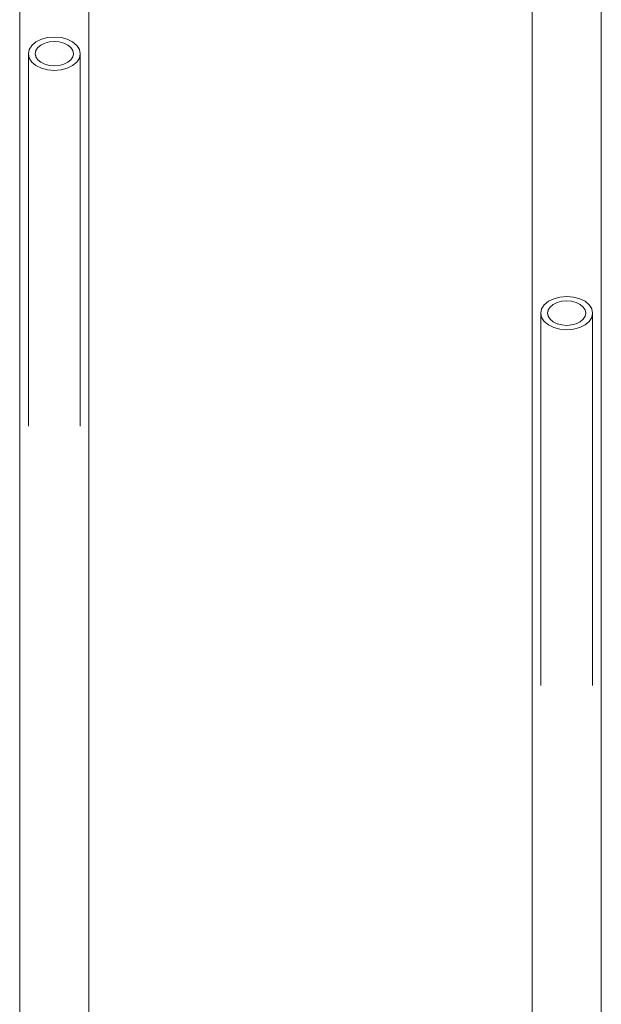
# Model space of a CAD drawing. Units: millimetres. Extents: x 3452 to 18513, y -114 to 1976.
# Drawn here: x 4551 to 4719, y 1400 to 1685 of the extents above; entities that cross this region are included whole.
import ezdxf

# ---------------------------------------------------------------- set-up
doc = ezdxf.new("R2010")
doc.units = ezdxf.units.MM
doc.header["$MEASUREMENT"] = 0
doc.linetypes.add('Wipeout_Contour', pattern=[1000, 0, -1000])
doc.layers.add('A_A HEV GARDEROOB_1_SA - SISUSTUS - erimööbel', color=7, linetype='Continuous')
doc.layers.add('A_A HEV GARDEROOB_1_SA - SISUSTUS - erimööbel_Pen_No__87', color=7, linetype='Continuous', lineweight=9, true_color=0x8a8a8a)

msp = doc.modelspace()

# ---------------------------------------------------------------- wipeouts: each hides what was drawn before it
at = {"color": 254, "linetype": 'Wipeout_Contour', "lineweight": 0, "ltscale": 19334.031871}
msp.add_wipeout([(4553.38, 1675.15), (4553.38, 1567.49), (4553.63, 1565.2), (4553.63, 1673.9)], dxfattribs=at).dxf.layer = 'A_A HEV GARDEROOB_1_SA - SISUSTUS - erimööbel'
at = {"color": 254, "linetype": 'Wipeout_Contour', "lineweight": 0, "ltscale": 19358.695399}
msp.add_wipeout([(4562.82, 1670.49), (4560.88, 1670.33), (4560.88, 1560.54), (4562.82, 1559.98)], dxfattribs=at).dxf.layer = 'A_A HEV GARDEROOB_1_SA - SISUSTUS - erimööbel'
at = {"color": 254, "linetype": 'Wipeout_Contour', "lineweight": 0, "ltscale": 19853.267389}
msp.add_wipeout([(4716.17, 1598.9), (4716.17, 1490.2), (4716.43, 1492.49), (4716.43, 1600.15)], dxfattribs=at).dxf.layer = 'A_A HEV GARDEROOB_1_SA - SISUSTUS - erimööbel'
at = {"color": 254, "linetype": 'Wipeout_Contour', "lineweight": 0, "ltscale": 19815.246608}
msp.add_wipeout([(4706.99, 1595.49), (4706.99, 1484.98), (4708.93, 1485.54), (4708.93, 1595.33)], dxfattribs=at).dxf.layer = 'A_A HEV GARDEROOB_1_SA - SISUSTUS - erimööbel'

# ---------------------------------------------------------------- next in the draw order: wipeouts: each hides what was drawn before it
at = {"color": 254, "linetype": 'Wipeout_Contour', "lineweight": 0, "ltscale": 24149.025923}
msp.add_wipeout([(4554.38, 1672.74), (4553.63, 1673.9), (4553.63, 1565.2), (4553.81, 1565.05), (4554.38, 1563.17)], dxfattribs=at).dxf.layer = 'A_A HEV GARDEROOB_1_SA - SISUSTUS - erimööbel'
at = {"color": 254, "linetype": 'Wipeout_Contour', "lineweight": 0, "ltscale": 19365.89207}
msp.add_wipeout([(4562.82, 1670.49), (4562.82, 1559.98), (4564.63, 1560.26), (4564.63, 1670.97)], dxfattribs=at).dxf.layer = 'A_A HEV GARDEROOB_1_SA - SISUSTUS - erimööbel'
at = {"color": 254, "linetype": 'Wipeout_Contour', "lineweight": 0, "ltscale": 24794.679031}
msp.add_wipeout([(4715.43, 1597.74), (4715.43, 1488.17), (4716, 1490.05), (4716.17, 1490.2), (4716.17, 1598.9)], dxfattribs=at).dxf.layer = 'A_A HEV GARDEROOB_1_SA - SISUSTUS - erimööbel'
at = {"color": 254, "linetype": 'Wipeout_Contour', "lineweight": 0, "ltscale": 19808.237937}
msp.add_wipeout([(4705.18, 1595.97), (4705.18, 1485.26), (4706.99, 1484.98), (4706.99, 1595.49)], dxfattribs=at).dxf.layer = 'A_A HEV GARDEROOB_1_SA - SISUSTUS - erimööbel'

# ---------------------------------------------------------------- next in the draw order: wipeouts: each hides what was drawn before it
at = {"color": 254, "linetype": 'Wipeout_Contour', "lineweight": 0, "ltscale": 14560.728377}
msp.add_wipeout([(4555.38, 1675.15), (4555.56, 1674.23), (4555.56, 1676.06)], dxfattribs=at).dxf.layer = 'A_A HEV GARDEROOB_1_SA - SISUSTUS - erimööbel'
at = {"color": 254, "linetype": 'Wipeout_Contour', "lineweight": 0, "ltscale": 33835.107806}
msp.add_wipeout([(4554.38, 1672.74), (4554.38, 1563.17), (4555.57, 1561.34), (4555.57, 1576.44), (4555.56, 1630.3), (4555.57, 1640.78), (4555.56, 1671.75)], dxfattribs=at).dxf.layer = 'A_A HEV GARDEROOB_1_SA - SISUSTUS - erimööbel'
at = {"color": 254, "linetype": 'Wipeout_Contour', "lineweight": 0, "ltscale": 19373.101261}
msp.add_wipeout([(4564.63, 1670.97), (4564.63, 1560.26), (4566.18, 1561.34), (4566.18, 1671.74)], dxfattribs=at).dxf.layer = 'A_A HEV GARDEROOB_1_SA - SISUSTUS - erimööbel'
at = {"color": 254, "linetype": 'Wipeout_Contour', "lineweight": 0, "ltscale": 14935.880847}
msp.add_wipeout([(4714.24, 1601.06), (4714.24, 1599.23), (4714.43, 1600.15)], dxfattribs=at).dxf.layer = 'A_A HEV GARDEROOB_1_SA - SISUSTUS - erimööbel'
at = {"color": 254, "linetype": 'Wipeout_Contour', "lineweight": 0, "ltscale": 39672.250071}
msp.add_wipeout([(4714.23, 1501.44), (4714.23, 1486.34), (4715.43, 1488.17), (4715.43, 1597.74), (4714.24, 1596.75), (4714.24, 1565.74), (4714.23, 1555.28), (4714.24, 1501.41)], dxfattribs=at).dxf.layer = 'A_A HEV GARDEROOB_1_SA - SISUSTUS - erimööbel'
at = {"color": 254, "linetype": 'Wipeout_Contour', "lineweight": 0, "ltscale": 19802.659695}
msp.add_wipeout([(4703.63, 1596.74), (4703.63, 1486.34), (4705.18, 1485.26), (4705.18, 1595.97)], dxfattribs=at).dxf.layer = 'A_A HEV GARDEROOB_1_SA - SISUSTUS - erimööbel'

# ---------------------------------------------------------------- next in the draw order: wipeouts: each hides what was drawn before it
at = {"color": 254, "linetype": 'Wipeout_Contour', "lineweight": 0, "ltscale": 47945.483531}
msp.add_wipeout([(4550.88, 1775), (4550.88, 555), (4553.81, 555), (4553.81, 1565.05), (4553.63, 1565.2), (4553.38, 1567.49), (4553.38, 1675.15), (4553.63, 1676.4), (4553.81, 1676.67), (4553.81, 1775)], dxfattribs=at).dxf.layer = 'A_A HEV GARDEROOB_1_SA - SISUSTUS - erimööbel'
at = {"color": 254, "linetype": 'Wipeout_Contour', "lineweight": 0, "ltscale": 49364.163796}
msp.add_wipeout([(4716, 1775), (4716, 1601.67), (4716.17, 1601.4), (4716.43, 1600.15), (4716.43, 1492.49), (4716.17, 1490.2), (4716, 1490.05), (4716, 555), (4718.93, 555), (4718.93, 1775)], dxfattribs=at).dxf.layer = 'A_A HEV GARDEROOB_1_SA - SISUSTUS - erimööbel'
at = {"color": 254, "linetype": 'Wipeout_Contour', "lineweight": 0, "ltscale": 19416.196584}
msp.add_wipeout([(4555.56, 1674.23), (4556.11, 1673.38), (4556.11, 1676.92), (4555.56, 1676.06)], dxfattribs=at).dxf.layer = 'A_A HEV GARDEROOB_1_SA - SISUSTUS - erimööbel'
at = {"color": 254, "linetype": 'Wipeout_Contour', "lineweight": 0, "ltscale": 19338.969174}
msp.add_wipeout([(4557.13, 1670.97), (4555.57, 1671.74), (4555.57, 1561.34), (4557.13, 1560.26)], dxfattribs=at).dxf.layer = 'A_A HEV GARDEROOB_1_SA - SISUSTUS - erimööbel'
at = {"color": 254, "linetype": 'Wipeout_Contour', "lineweight": 0, "ltscale": 19379.828455}
msp.add_wipeout([(4566.18, 1671.74), (4566.18, 1561.34), (4567.37, 1563.17), (4567.37, 1672.74)], dxfattribs=at).dxf.layer = 'A_A HEV GARDEROOB_1_SA - SISUSTUS - erimööbel'
at = {"color": 254, "linetype": 'Wipeout_Contour', "lineweight": 0, "ltscale": 19912.59977}
msp.add_wipeout([(4714.24, 1601.06), (4713.69, 1601.92), (4713.69, 1598.38), (4714.24, 1599.23)], dxfattribs=at).dxf.layer = 'A_A HEV GARDEROOB_1_SA - SISUSTUS - erimööbel'
at = {"color": 254, "linetype": 'Wipeout_Contour', "lineweight": 0, "ltscale": 19798.890054}
msp.add_wipeout([(4702.44, 1597.74), (4702.44, 1488.17), (4703.63, 1486.34), (4703.63, 1596.74)], dxfattribs=at).dxf.layer = 'A_A HEV GARDEROOB_1_SA - SISUSTUS - erimööbel'
at = {"color": 254, "linetype": 'Wipeout_Contour', "lineweight": 0, "ltscale": 19837.074999}
msp.add_wipeout([(4712.68, 1595.97), (4712.68, 1485.26), (4714.23, 1486.34), (4714.23, 1596.74)], dxfattribs=at).dxf.layer = 'A_A HEV GARDEROOB_1_SA - SISUSTUS - erimööbel'

# ---------------------------------------------------------------- next in the draw order: linework, layer by layer
at = {"layer": 'A_A HEV GARDEROOB_1_SA - SISUSTUS - erimööbel_Pen_No__87', "color": 252, "linetype": 'Continuous', "lineweight": 9, "true_color": 0x8a8a8a}
for p, q in [((4550.88, 555), (4550.88, 1775)), ((4718.93, 555), (4718.93, 1775)), ((4553.38, 1567.49), (4553.38, 1675.15)), ((4553.63, 1673.9), (4553.38, 1675.15)), ((4554.38, 1672.74), (4553.63, 1673.9)), ((4716.17, 1598.9), (4716.43, 1600.15)), ((4716.43, 1492.49), (4716.43, 1600.15)), ((4715.43, 1597.74), (4716.17, 1598.9))]:
    msp.add_line(p, q, dxfattribs=at)

# ---------------------------------------------------------------- next in the draw order: wipeouts: each hides what was drawn before it
at = {"color": 254, "linetype": 'Wipeout_Contour', "lineweight": 0, "ltscale": 19418.869619}
msp.add_wipeout([(4556.11, 1676.92), (4556.11, 1673.38), (4556.99, 1672.65), (4556.99, 1677.65)], dxfattribs=at).dxf.layer = 'A_A HEV GARDEROOB_1_SA - SISUSTUS - erimööbel'
at = {"color": 254, "linetype": 'Wipeout_Contour', "lineweight": 0, "ltscale": 24213.685582}
msp.add_wipeout([(4568.12, 1673.9), (4567.37, 1672.74), (4567.37, 1563.17), (4567.95, 1565.05), (4568.12, 1565.2)], dxfattribs=at).dxf.layer = 'A_A HEV GARDEROOB_1_SA - SISUSTUS - erimööbel'
at = {"color": 254, "linetype": 'Wipeout_Contour', "lineweight": 0, "ltscale": 19344.434746}
msp.add_wipeout([(4558.94, 1670.49), (4557.13, 1670.97), (4557.13, 1560.26), (4558.94, 1559.98)], dxfattribs=at).dxf.layer = 'A_A HEV GARDEROOB_1_SA - SISUSTUS - erimööbel'
at = {"color": 254, "linetype": 'Wipeout_Contour', "lineweight": 0, "ltscale": 19909.904758}
msp.add_wipeout([(4712.82, 1602.65), (4712.82, 1597.65), (4713.69, 1598.38), (4713.69, 1601.92)], dxfattribs=at).dxf.layer = 'A_A HEV GARDEROOB_1_SA - SISUSTUS - erimööbel'
at = {"color": 254, "linetype": 'Wipeout_Contour', "lineweight": 0, "ltscale": 24729.486196}
msp.add_wipeout([(4701.69, 1598.9), (4701.69, 1490.2), (4701.86, 1490.05), (4702.44, 1488.17), (4702.44, 1597.74)], dxfattribs=at).dxf.layer = 'A_A HEV GARDEROOB_1_SA - SISUSTUS - erimööbel'
at = {"color": 254, "linetype": 'Wipeout_Contour', "lineweight": 0, "ltscale": 19829.873214}
msp.add_wipeout([(4710.87, 1595.49), (4710.87, 1484.98), (4712.68, 1485.26), (4712.68, 1595.97)], dxfattribs=at).dxf.layer = 'A_A HEV GARDEROOB_1_SA - SISUSTUS - erimööbel'

# ---------------------------------------------------------------- next in the draw order: linework, layer by layer
at = {"layer": 'A_A HEV GARDEROOB_1_SA - SISUSTUS - erimööbel_Pen_No__87', "color": 252, "linetype": 'Continuous', "lineweight": 9, "true_color": 0x8a8a8a}
for p, q in [((4555.38, 1675.15), (4555.56, 1674.23)), ((4714.43, 1600.15), (4714.24, 1599.23))]:
    msp.add_line(p, q, dxfattribs=at)

# ---------------------------------------------------------------- next in the draw order: wipeouts: each hides what was drawn before it
at = {"color": 254, "linetype": 'Wipeout_Contour', "lineweight": 0, "ltscale": 19422.64972}
msp.add_wipeout([(4558.13, 1678.21), (4556.99, 1677.65), (4556.99, 1672.65), (4558.13, 1672.09)], dxfattribs=at).dxf.layer = 'A_A HEV GARDEROOB_1_SA - SISUSTUS - erimööbel'
at = {"color": 254, "linetype": 'Wipeout_Contour', "lineweight": 0, "ltscale": 19389.603911}
msp.add_wipeout([(4568.12, 1673.9), (4568.12, 1565.2), (4568.38, 1567.49), (4568.38, 1675.15)], dxfattribs=at).dxf.layer = 'A_A HEV GARDEROOB_1_SA - SISUSTUS - erimööbel'
at = {"color": 254, "linetype": 'Wipeout_Contour', "lineweight": 0, "ltscale": 19351.376581}
msp.add_wipeout([(4558.94, 1670.49), (4558.94, 1559.98), (4560.88, 1560.54), (4560.88, 1670.33)], dxfattribs=at).dxf.layer = 'A_A HEV GARDEROOB_1_SA - SISUSTUS - erimööbel'
at = {"color": 254, "linetype": 'Wipeout_Contour', "lineweight": 0, "ltscale": 19906.0933}
msp.add_wipeout([(4712.82, 1602.65), (4711.68, 1603.21), (4711.68, 1597.09), (4712.82, 1597.65)], dxfattribs=at).dxf.layer = 'A_A HEV GARDEROOB_1_SA - SISUSTUS - erimööbel'
at = {"color": 254, "linetype": 'Wipeout_Contour', "lineweight": 0, "ltscale": 19797.232686}
msp.add_wipeout([(4701.43, 1600.15), (4701.43, 1492.49), (4701.69, 1490.2), (4701.69, 1598.9)], dxfattribs=at).dxf.layer = 'A_A HEV GARDEROOB_1_SA - SISUSTUS - erimööbel'
at = {"color": 254, "linetype": 'Wipeout_Contour', "lineweight": 0, "ltscale": 19822.626113}
msp.add_wipeout([(4708.93, 1595.33), (4708.93, 1485.54), (4710.87, 1484.98), (4710.87, 1595.49)], dxfattribs=at).dxf.layer = 'A_A HEV GARDEROOB_1_SA - SISUSTUS - erimööbel'

# ---------------------------------------------------------------- next in the draw order: linework, layer by layer
at = {"layer": 'A_A HEV GARDEROOB_1_SA - SISUSTUS - erimööbel_Pen_No__87', "color": 252, "linetype": 'Continuous', "lineweight": 9, "true_color": 0x8a8a8a}
for p, q in [((4555.56, 1674.23), (4556.11, 1673.38)), ((4555.57, 1671.74), (4554.38, 1672.74)), ((4714.24, 1599.23), (4713.69, 1598.38)), ((4714.23, 1596.74), (4715.43, 1597.74))]:
    msp.add_line(p, q, dxfattribs=at)

# ---------------------------------------------------------------- next in the draw order: wipeouts: each hides what was drawn before it
at = {"color": 254, "linetype": 'Wipeout_Contour', "lineweight": 0, "ltscale": 48098.285667}
msp.add_wipeout([(4568.12, 1565.2), (4567.95, 1565.05), (4567.95, 555), (4570.88, 555), (4570.88, 1775), (4567.95, 1775), (4567.95, 1676.67), (4568.12, 1676.4), (4568.38, 1675.15), (4568.38, 1567.49)], dxfattribs=at).dxf.layer = 'A_A HEV GARDEROOB_1_SA - SISUSTUS - erimööbel'
at = {"color": 254, "linetype": 'Wipeout_Contour', "lineweight": 0, "ltscale": 49210.490715}
msp.add_wipeout([(4701.86, 1775), (4698.93, 1775), (4698.93, 555), (4701.86, 555), (4701.86, 1490.05), (4701.69, 1490.2), (4701.43, 1492.49), (4701.43, 1600.15), (4701.69, 1601.4), (4701.86, 1601.67)], dxfattribs=at).dxf.layer = 'A_A HEV GARDEROOB_1_SA - SISUSTUS - erimööbel'
at = {"color": 254, "linetype": 'Wipeout_Contour', "lineweight": 0, "ltscale": 19427.279137}
msp.add_wipeout([(4559.45, 1678.56), (4558.13, 1678.21), (4558.13, 1672.09), (4559.45, 1671.73)], dxfattribs=at).dxf.layer = 'A_A HEV GARDEROOB_1_SA - SISUSTUS - erimööbel'
at = {"color": 254, "linetype": 'Wipeout_Contour', "lineweight": 0, "ltscale": 19901.424985}
msp.add_wipeout([(4710.35, 1596.73), (4711.68, 1597.09), (4711.68, 1603.21), (4710.35, 1603.56)], dxfattribs=at).dxf.layer = 'A_A HEV GARDEROOB_1_SA - SISUSTUS - erimööbel'
at = {"color": 254, "linetype": 'Wipeout_Contour', "lineweight": 0, "ltscale": 38084.922618}
msp.add_wipeout([(4553.81, 555), (4560.88, 555), (4560.88, 1560.54), (4558.94, 1559.98), (4557.13, 1560.26), (4555.57, 1561.34), (4554.38, 1563.17), (4553.81, 1565.05)], dxfattribs=at).dxf.layer = 'A_A HEV GARDEROOB_1_SA - SISUSTUS - erimööbel'

# ---------------------------------------------------------------- next in the draw order: linework, layer by layer
at = {"layer": 'A_A HEV GARDEROOB_1_SA - SISUSTUS - erimööbel_Pen_No__87', "color": 252, "linetype": 'Continuous', "lineweight": 9, "true_color": 0x8a8a8a}
for p, q in [((4570.88, 555), (4570.88, 1775)), ((4698.93, 555), (4698.93, 1775)), ((4568.38, 1675.15), (4568.12, 1673.9)), ((4568.38, 1567.49), (4568.38, 1675.15)), ((4557.13, 1670.97), (4555.57, 1671.74)), ((4556.11, 1673.38), (4556.99, 1672.65)), ((4701.43, 1600.15), (4701.69, 1598.9)), ((4701.43, 1492.49), (4701.43, 1600.15)), ((4713.69, 1598.38), (4712.82, 1597.65)), ((4712.68, 1595.97), (4714.23, 1596.74))]:
    msp.add_line(p, q, dxfattribs=at)

# ---------------------------------------------------------------- next in the draw order: wipeouts: each hides what was drawn before it
at = {"color": 254, "linetype": 'Wipeout_Contour', "lineweight": 0, "ltscale": 19432.44228}
msp.add_wipeout([(4560.88, 1678.68), (4559.45, 1678.56), (4559.45, 1671.73), (4560.88, 1671.61)], dxfattribs=at).dxf.layer = 'A_A HEV GARDEROOB_1_SA - SISUSTUS - erimööbel'
at = {"color": 254, "linetype": 'Wipeout_Contour', "lineweight": 0, "ltscale": 19896.217813}
msp.add_wipeout([(4710.35, 1603.56), (4708.93, 1603.68), (4708.93, 1596.61), (4710.35, 1596.73)], dxfattribs=at).dxf.layer = 'A_A HEV GARDEROOB_1_SA - SISUSTUS - erimööbel'
at = {"color": 254, "linetype": 'Wipeout_Contour', "lineweight": 0, "ltscale": 38144.534409}
msp.add_wipeout([(4560.88, 1560.54), (4560.88, 555), (4567.95, 555), (4567.95, 1565.05), (4567.37, 1563.17), (4566.18, 1561.34), (4564.63, 1560.26), (4562.82, 1559.98)], dxfattribs=at).dxf.layer = 'A_A HEV GARDEROOB_1_SA - SISUSTUS - erimööbel'
at = {"color": 254, "linetype": 'Wipeout_Contour', "lineweight": 0, "ltscale": 39081.939255}
msp.add_wipeout([(4701.86, 555), (4708.93, 555), (4708.93, 1485.54), (4706.99, 1484.98), (4705.18, 1485.26), (4703.63, 1486.34), (4702.44, 1488.17), (4701.86, 1490.05)], dxfattribs=at).dxf.layer = 'A_A HEV GARDEROOB_1_SA - SISUSTUS - erimööbel'

# ---------------------------------------------------------------- next in the draw order: linework, layer by layer
at = {"layer": 'A_A HEV GARDEROOB_1_SA - SISUSTUS - erimööbel_Pen_No__87', "color": 252, "linetype": 'Continuous', "lineweight": 9, "true_color": 0x8a8a8a}
for p, q in [((4556.99, 1672.65), (4558.13, 1672.09)), ((4558.94, 1670.49), (4557.13, 1670.97)), ((4558.13, 1672.09), (4559.45, 1671.73)), ((4711.68, 1597.09), (4710.35, 1596.73)), ((4712.82, 1597.65), (4711.68, 1597.09)), ((4710.87, 1595.49), (4712.68, 1595.97))]:
    msp.add_line(p, q, dxfattribs=at)

# ---------------------------------------------------------------- next in the draw order: wipeouts: each hides what was drawn before it
at = {"color": 254, "linetype": 'Wipeout_Contour', "lineweight": 0, "ltscale": 19437.787154}
msp.add_wipeout([(4562.3, 1678.56), (4560.88, 1678.68), (4560.88, 1671.61), (4562.3, 1671.73)], dxfattribs=at).dxf.layer = 'A_A HEV GARDEROOB_1_SA - SISUSTUS - erimööbel'
at = {"color": 254, "linetype": 'Wipeout_Contour', "lineweight": 0, "ltscale": 19890.826563}
msp.add_wipeout([(4707.51, 1596.73), (4708.93, 1596.61), (4708.93, 1603.68), (4707.51, 1603.56)], dxfattribs=at).dxf.layer = 'A_A HEV GARDEROOB_1_SA - SISUSTUS - erimööbel'
at = {"color": 254, "linetype": 'Wipeout_Contour', "lineweight": 0, "ltscale": 39141.920318}
msp.add_wipeout([(4708.93, 1485.54), (4708.93, 555), (4716, 555), (4716, 1490.05), (4715.43, 1488.17), (4714.23, 1486.34), (4712.68, 1485.26), (4710.87, 1484.98)], dxfattribs=at).dxf.layer = 'A_A HEV GARDEROOB_1_SA - SISUSTUS - erimööbel'

# ---------------------------------------------------------------- next in the draw order: linework, layer by layer
at = {"layer": 'A_A HEV GARDEROOB_1_SA - SISUSTUS - erimööbel_Pen_No__87', "color": 252, "linetype": 'Continuous', "lineweight": 9, "true_color": 0x8a8a8a}
for p, q in [((4559.45, 1671.73), (4560.88, 1671.61)), ((4560.88, 1670.33), (4558.94, 1670.49)), ((4710.35, 1596.73), (4708.93, 1596.61)), ((4708.93, 1595.33), (4710.87, 1595.49))]:
    msp.add_line(p, q, dxfattribs=at)

# ---------------------------------------------------------------- next in the draw order: wipeouts: each hides what was drawn before it
at = {"color": 254, "linetype": 'Wipeout_Contour', "lineweight": 0, "ltscale": 38918.261461}
msp.add_wipeout([(4553.81, 1775), (4553.81, 1676.67), (4554.38, 1677.56), (4555.57, 1678.56), (4557.13, 1679.32), (4558.94, 1679.81), (4560.88, 1679.97), (4560.88, 1775)], dxfattribs=at).dxf.layer = 'A_A HEV GARDEROOB_1_SA - SISUSTUS - erimööbel'
at = {"color": 254, "linetype": 'Wipeout_Contour', "lineweight": 0, "ltscale": 19442.949559}
msp.add_wipeout([(4562.3, 1678.56), (4562.3, 1671.73), (4563.63, 1672.09), (4563.63, 1678.21)], dxfattribs=at).dxf.layer = 'A_A HEV GARDEROOB_1_SA - SISUSTUS - erimööbel'
at = {"color": 254, "linetype": 'Wipeout_Contour', "lineweight": 0, "ltscale": 19885.618638}
msp.add_wipeout([(4707.51, 1603.56), (4706.18, 1603.21), (4706.18, 1597.09), (4707.51, 1596.73)], dxfattribs=at).dxf.layer = 'A_A HEV GARDEROOB_1_SA - SISUSTUS - erimööbel'

# ---------------------------------------------------------------- next in the draw order: linework, layer by layer
at = {"layer": 'A_A HEV GARDEROOB_1_SA - SISUSTUS - erimööbel_Pen_No__87', "color": 252, "linetype": 'Continuous', "lineweight": 9, "true_color": 0x8a8a8a}
for p, q in [((4555.57, 1678.56), (4557.13, 1679.32)), ((4557.13, 1679.32), (4558.94, 1679.81)), ((4553.63, 1676.4), (4554.38, 1677.56)), ((4554.38, 1677.56), (4555.57, 1678.56)), ((4556.11, 1676.92), (4555.56, 1676.06)), ((4556.99, 1677.65), (4556.11, 1676.92)), ((4558.13, 1678.21), (4556.99, 1677.65)), ((4559.45, 1678.56), (4558.13, 1678.21)), ((4553.38, 1675.15), (4553.63, 1676.4)), ((4555.56, 1676.06), (4555.38, 1675.15)), ((4562.82, 1670.49), (4560.88, 1670.33)), ((4706.99, 1595.49), (4708.93, 1595.33))]:
    msp.add_line(p, q, dxfattribs=at)

# ---------------------------------------------------------------- next in the draw order: wipeouts: each hides what was drawn before it
at = {"color": 254, "linetype": 'Wipeout_Contour', "lineweight": 0, "ltscale": 19447.577826}
msp.add_wipeout([(4564.77, 1677.65), (4563.63, 1678.21), (4563.63, 1672.09), (4564.77, 1672.65)], dxfattribs=at).dxf.layer = 'A_A HEV GARDEROOB_1_SA - SISUSTUS - erimööbel'
at = {"color": 254, "linetype": 'Wipeout_Contour', "lineweight": 0, "ltscale": 19880.949032}
msp.add_wipeout([(4705.04, 1602.65), (4705.04, 1597.65), (4706.18, 1597.09), (4706.18, 1603.21)], dxfattribs=at).dxf.layer = 'A_A HEV GARDEROOB_1_SA - SISUSTUS - erimööbel'

# ---------------------------------------------------------------- next in the draw order: linework, layer by layer
at = {"layer": 'A_A HEV GARDEROOB_1_SA - SISUSTUS - erimööbel_Pen_No__87', "color": 252, "linetype": 'Continuous', "lineweight": 9, "true_color": 0x8a8a8a}
for p, q in [((4560.88, 1671.61), (4562.3, 1671.73)), ((4564.63, 1670.97), (4562.82, 1670.49)), ((4705.18, 1595.97), (4706.99, 1595.49)), ((4708.93, 1596.61), (4707.51, 1596.73))]:
    msp.add_line(p, q, dxfattribs=at)

# ---------------------------------------------------------------- next in the draw order: wipeouts: each hides what was drawn before it
at = {"color": 254, "linetype": 'Wipeout_Contour', "lineweight": 0, "ltscale": 19451.356566}
msp.add_wipeout([(4565.64, 1676.92), (4564.77, 1677.65), (4564.77, 1672.65), (4565.64, 1673.38)], dxfattribs=at).dxf.layer = 'A_A HEV GARDEROOB_1_SA - SISUSTUS - erimööbel'
at = {"color": 254, "linetype": 'Wipeout_Contour', "lineweight": 0, "ltscale": 19877.136109}
msp.add_wipeout([(4705.04, 1602.65), (4704.17, 1601.92), (4704.17, 1598.38), (4705.04, 1597.65)], dxfattribs=at).dxf.layer = 'A_A HEV GARDEROOB_1_SA - SISUSTUS - erimööbel'

# ---------------------------------------------------------------- next in the draw order: linework, layer by layer
at = {"layer": 'A_A HEV GARDEROOB_1_SA - SISUSTUS - erimööbel_Pen_No__87', "color": 252, "linetype": 'Continuous', "lineweight": 9, "true_color": 0x8a8a8a}
for p, q in [((4562.3, 1671.73), (4563.63, 1672.09)), ((4566.18, 1671.74), (4564.63, 1670.97)), ((4707.51, 1596.73), (4706.18, 1597.09)), ((4703.63, 1596.74), (4705.18, 1595.97))]:
    msp.add_line(p, q, dxfattribs=at)

# ---------------------------------------------------------------- next in the draw order: wipeouts: each hides what was drawn before it
at = {"color": 254, "linetype": 'Wipeout_Contour', "lineweight": 0, "ltscale": 19454.028452}
msp.add_wipeout([(4565.64, 1673.38), (4566.19, 1674.23), (4566.19, 1676.06), (4565.64, 1676.92)], dxfattribs=at).dxf.layer = 'A_A HEV GARDEROOB_1_SA - SISUSTUS - erimööbel'
at = {"color": 254, "linetype": 'Wipeout_Contour', "lineweight": 0, "ltscale": 19874.439869}
msp.add_wipeout([(4703.62, 1601.06), (4703.62, 1599.23), (4704.17, 1598.38), (4704.17, 1601.92)], dxfattribs=at).dxf.layer = 'A_A HEV GARDEROOB_1_SA - SISUSTUS - erimööbel'

# ---------------------------------------------------------------- next in the draw order: linework, layer by layer
at = {"layer": 'A_A HEV GARDEROOB_1_SA - SISUSTUS - erimööbel_Pen_No__87', "color": 252, "linetype": 'Continuous', "lineweight": 9, "true_color": 0x8a8a8a}
for p, q in [((4563.63, 1672.09), (4564.77, 1672.65)), ((4567.37, 1672.74), (4566.18, 1671.74)), ((4702.44, 1597.74), (4703.63, 1596.74)), ((4706.18, 1597.09), (4705.04, 1597.65))]:
    msp.add_line(p, q, dxfattribs=at)

# ---------------------------------------------------------------- next in the draw order: wipeouts: each hides what was drawn before it
at = {"color": 254, "linetype": 'Wipeout_Contour', "lineweight": 0, "ltscale": 14591.940124}
msp.add_wipeout([(4566.38, 1675.15), (4566.19, 1676.06), (4566.19, 1674.23)], dxfattribs=at).dxf.layer = 'A_A HEV GARDEROOB_1_SA - SISUSTUS - erimööbel'
at = {"color": 254, "linetype": 'Wipeout_Contour', "lineweight": 0, "ltscale": 14904.3985}
msp.add_wipeout([(4703.62, 1601.06), (4703.43, 1600.15), (4703.62, 1599.23)], dxfattribs=at).dxf.layer = 'A_A HEV GARDEROOB_1_SA - SISUSTUS - erimööbel'

# ---------------------------------------------------------------- next in the draw order: linework, layer by layer
at = {"layer": 'A_A HEV GARDEROOB_1_SA - SISUSTUS - erimööbel_Pen_No__87', "color": 252, "linetype": 'Continuous', "lineweight": 9, "true_color": 0x8a8a8a}
for p, q in [((4565.64, 1673.38), (4566.19, 1674.23)), ((4566.19, 1674.23), (4566.38, 1675.15)), ((4568.12, 1673.9), (4567.37, 1672.74)), ((4564.77, 1672.65), (4565.64, 1673.38)), ((4703.62, 1599.23), (4703.43, 1600.15)), ((4701.69, 1598.9), (4702.44, 1597.74)), ((4704.17, 1598.38), (4703.62, 1599.23)), ((4705.04, 1597.65), (4704.17, 1598.38))]:
    msp.add_line(p, q, dxfattribs=at)

# ---------------------------------------------------------------- next in the draw order: wipeouts: each hides what was drawn before it
at = {"color": 254, "linetype": 'Wipeout_Contour', "lineweight": 0, "ltscale": 38976.653494}
msp.add_wipeout([(4567.95, 1775), (4560.88, 1775), (4560.88, 1679.97), (4562.82, 1679.81), (4564.63, 1679.32), (4566.18, 1678.56), (4567.37, 1677.56), (4567.95, 1676.67)], dxfattribs=at).dxf.layer = 'A_A HEV GARDEROOB_1_SA - SISUSTUS - erimööbel'
at = {"color": 254, "linetype": 'Wipeout_Contour', "lineweight": 0, "ltscale": 39881.707522}
msp.add_wipeout([(4701.86, 1775), (4701.86, 1601.67), (4702.44, 1602.56), (4703.63, 1603.56), (4705.18, 1604.32), (4706.99, 1604.81), (4708.93, 1604.97), (4708.93, 1775)], dxfattribs=at).dxf.layer = 'A_A HEV GARDEROOB_1_SA - SISUSTUS - erimööbel'

# ---------------------------------------------------------------- next in the draw order: linework, layer by layer
at = {"layer": 'A_A HEV GARDEROOB_1_SA - SISUSTUS - erimööbel_Pen_No__87', "color": 252, "linetype": 'Continuous', "lineweight": 9, "true_color": 0x8a8a8a}
for p, q in [((4558.94, 1679.81), (4560.88, 1679.97)), ((4560.88, 1679.97), (4562.82, 1679.81)), ((4562.82, 1679.81), (4564.63, 1679.32)), ((4564.63, 1679.32), (4566.18, 1678.56)), ((4560.88, 1678.68), (4559.45, 1678.56)), ((4562.3, 1678.56), (4560.88, 1678.68)), ((4563.63, 1678.21), (4562.3, 1678.56)), ((4564.77, 1677.65), (4563.63, 1678.21)), ((4565.64, 1676.92), (4564.77, 1677.65)), ((4566.19, 1676.06), (4565.64, 1676.92)), ((4566.18, 1678.56), (4567.37, 1677.56)), ((4567.37, 1677.56), (4568.12, 1676.4)), ((4566.38, 1675.15), (4566.19, 1676.06)), ((4568.12, 1676.4), (4568.38, 1675.15)), ((4702.44, 1602.56), (4701.69, 1601.4)), ((4703.63, 1603.56), (4702.44, 1602.56)), ((4705.18, 1604.32), (4703.63, 1603.56)), ((4704.17, 1601.92), (4705.04, 1602.65)), ((4705.04, 1602.65), (4706.18, 1603.21)), ((4706.99, 1604.81), (4705.18, 1604.32)), ((4706.18, 1603.21), (4707.51, 1603.56)), ((4701.69, 1601.4), (4701.43, 1600.15)), ((4703.43, 1600.15), (4703.62, 1601.06)), ((4703.62, 1601.06), (4704.17, 1601.92))]:
    msp.add_line(p, q, dxfattribs=at)

# ---------------------------------------------------------------- next in the draw order: wipeouts: each hides what was drawn before it
at = {"color": 254, "linetype": 'Wipeout_Contour', "lineweight": 0, "ltscale": 39940.546235}
msp.add_wipeout([(4708.93, 1604.97), (4710.87, 1604.81), (4712.68, 1604.32), (4714.23, 1603.56), (4715.43, 1602.56), (4716, 1601.67), (4716, 1775), (4708.93, 1775)], dxfattribs=at).dxf.layer = 'A_A HEV GARDEROOB_1_SA - SISUSTUS - erimööbel'

# ---------------------------------------------------------------- next in the draw order: linework, layer by layer
at = {"layer": 'A_A HEV GARDEROOB_1_SA - SISUSTUS - erimööbel_Pen_No__87', "color": 252, "linetype": 'Continuous', "lineweight": 9, "true_color": 0x8a8a8a}
for p, q in [((4708.93, 1604.97), (4706.99, 1604.81)), ((4707.51, 1603.56), (4708.93, 1603.68)), ((4710.87, 1604.81), (4708.93, 1604.97)), ((4708.93, 1603.68), (4710.35, 1603.56)), ((4710.35, 1603.56), (4711.68, 1603.21)), ((4712.68, 1604.32), (4710.87, 1604.81)), ((4711.68, 1603.21), (4712.82, 1602.65)), ((4714.23, 1603.56), (4712.68, 1604.32)), ((4712.82, 1602.65), (4713.69, 1601.92)), ((4715.43, 1602.56), (4714.23, 1603.56)), ((4716.17, 1601.4), (4715.43, 1602.56)), ((4713.69, 1601.92), (4714.24, 1601.06)), ((4714.24, 1601.06), (4714.43, 1600.15)), ((4716.43, 1600.15), (4716.17, 1601.4))]:
    msp.add_line(p, q, dxfattribs=at)

doc.saveas('drawing.dxf')
